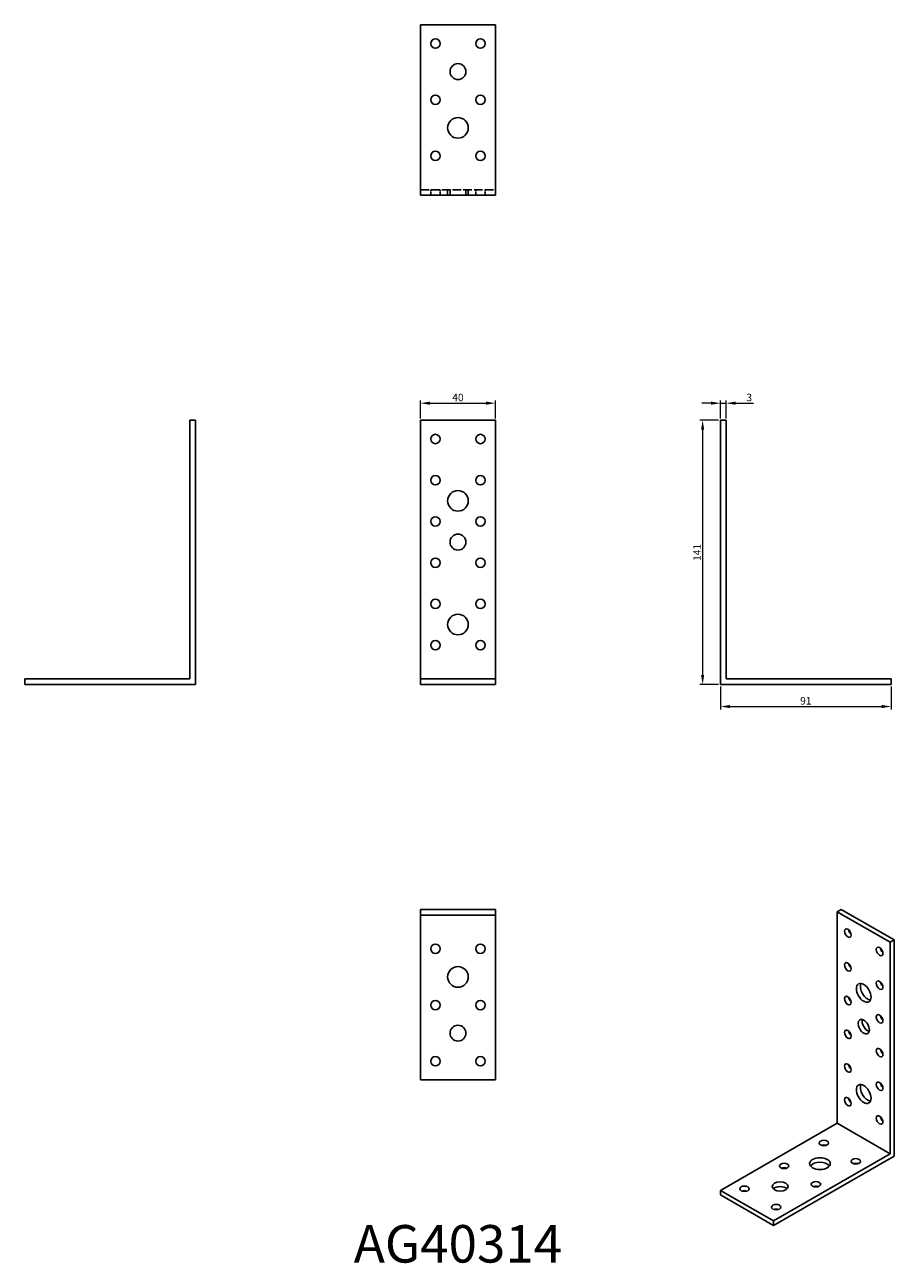
# Model space of a CAD drawing. Units: millimetres. Extents: x 369 to 833, y 121 to 781.
import ezdxf

# ---------------------------------------------------------------- set-up
doc = ezdxf.new("R2010")
doc.units = ezdxf.units.MM
doc.linetypes.add('DASHED', pattern=[0.2067, 0.1654, -0.0413])
for name, color, linetype, lineweight in [('Dimensions', 1, 'Continuous', 20), ('Hidden', 6, 'DASHED', 25), ('Part', 7, 'Continuous', 25), ('Text', 7, 'Continuous', 25)]:
    doc.layers.add(name, color=color, linetype=linetype, lineweight=lineweight)
doc.styles.add('EU_style', font='arial.ttf')
doc.dimstyles.new('Dim_2D', dxfattribs={"dimtxt": 4, "dimasz": 5, "dimexe": 1.5, "dimexo": 1, "dimgap": 1, "dimtad": 1, "dimdec": 1, "dimdsep": 46, "dimtxsty": 'EU_style', "dimcen": 2.5, "dimclrd": 256, "dimclre": 256, "dimclrt": 256, "dimadec": 0, "dimazin": 0, "dimtfac": 1, "dimtdec": 1, "dimtmove": 0, "dimatfit": 3, "dimfxl": 0, "dimtolj": 1, "dimtzin": 0, "dimlwd": -1, "dimlwe": -1, "dimarcsym": 0})

# ---------------------------------------------------------------- blocks, each defined once
blk = doc.blocks.new('*D1')
at = {"layer": 'Defpoints', "color": 0}
for p in [(743, 579.61), (740, 570.5), (743, 570.5)]:
    blk.add_point(p, dxfattribs=at)
at = {"layer": 'Dimensions'}
for p, q in [((735, 579.61), (730, 579.61)), ((740, 571.5), (740, 581.11)), ((740, 579.61), (743, 579.61)), ((743, 571.5), (743, 581.11)), ((748, 579.61), (757.62, 579.61))]:
    blk.add_line(p, q, dxfattribs=at)
for points in [[(735, 580.44), (735, 578.78), (740, 579.61)], [(748, 580.44), (748, 578.78), (743, 579.61)]]:
    blk.add_solid(points, dxfattribs=at)
at = {"layer": 'Dimensions', "insert": (755.31, 582.65), "char_height": 4, "attachment_point": 5, "style": 'EU_style'}
blk.add_mtext('\\A1;3', dxfattribs=at)
blk = doc.blocks.new('*D2')
at = {"layer": 'Defpoints', "color": 0}
for p in [(740, 570.5), (730.47, 429.5), (740, 429.5)]:
    blk.add_point(p, dxfattribs=at)
at = {"layer": 'Dimensions'}
for p, q in [((739, 570.5), (728.97, 570.5)), ((730.47, 565.5), (730.47, 434.5)), ((739, 429.5), (728.97, 429.5))]:
    blk.add_line(p, q, dxfattribs=at)
for points in [[(729.64, 565.5), (731.31, 565.5), (730.47, 570.5)], [(729.64, 434.5), (731.31, 434.5), (730.47, 429.5)]]:
    blk.add_solid(points, dxfattribs=at)
at = {"layer": 'Dimensions', "insert": (727.46, 500), "char_height": 4, "attachment_point": 5, "rotation": 90, "style": 'EU_style'}
blk.add_mtext('\\A1;141', dxfattribs=at)
blk = doc.blocks.new('*D3')
at = {"layer": 'Defpoints', "color": 0}
for p in [(740, 429.5), (831, 429.5), (831, 417.76)]:
    blk.add_point(p, dxfattribs=at)
at = {"layer": 'Dimensions'}
for p, q in [((740, 428.5), (740, 416.26)), ((831, 428.5), (831, 416.26)), ((745, 417.76), (826, 417.76))]:
    blk.add_line(p, q, dxfattribs=at)
for points in [[(745, 418.59), (745, 416.92), (740, 417.76)], [(826, 418.59), (826, 416.92), (831, 417.76)]]:
    blk.add_solid(points, dxfattribs=at)
at = {"layer": 'Dimensions', "insert": (785.5, 420.8), "char_height": 4, "attachment_point": 5, "style": 'EU_style'}
blk.add_mtext('\\A1;91', dxfattribs=at)
blk = doc.blocks.new('*D4')
at = {"layer": 'Defpoints', "color": 0}
for p in [(620, 579.61), (580, 570.5), (620, 570.5)]:
    blk.add_point(p, dxfattribs=at)
at = {"layer": 'Dimensions'}
for p, q in [((580, 571.5), (580, 581.11)), ((585, 579.61), (615, 579.61)), ((620, 571.5), (620, 581.11))]:
    blk.add_line(p, q, dxfattribs=at)
for points in [[(585, 580.44), (585, 578.78), (580, 579.61)], [(615, 580.44), (615, 578.78), (620, 579.61)]]:
    blk.add_solid(points, dxfattribs=at)
at = {"layer": 'Dimensions', "insert": (600, 582.65), "char_height": 4, "attachment_point": 5, "style": 'EU_style'}
blk.add_mtext('\\A1;40', dxfattribs=at)

msp = doc.modelspace()

# ---------------------------------------------------------------- linework, layer by layer
at = {"layer": 'Hidden', "ltscale": 27.645311}
msp.add_line((580, 693.5), (620, 693.5), dxfattribs=at)
at = {"layer": 'Hidden', "ltscale": 5.71399}
for p, q in [((585.5, 690.5), (585.5, 693.5)), ((590.5, 690.5), (590.5, 693.5)), ((594.5, 693.5), (594.5, 690.5)), ((595.75, 693.5), (595.75, 690.5)), ((604.25, 693.5), (604.25, 690.5)), ((605.5, 693.5), (605.5, 690.5)), ((609.5, 690.5), (609.5, 693.5)), ((614.5, 690.5), (614.5, 693.5))]:
    msp.add_line(p, q, dxfattribs=at)
at = {"layer": 'Part'}
for p, q in [((580, 781.5), (580, 690.5)), ((580, 781.5), (620, 781.5)), ((620, 690.5), (620, 781.5)), ((620, 690.5), (580, 690.5)), ((457, 432.5), (457, 570.5)), ((457, 570.5), (460, 570.5)), ((460, 570.5), (460, 429.5)), ((580, 570.5), (580, 432.5)), ((580, 570.5), (620, 570.5)), ((620, 432.5), (620, 570.5)), ((740, 570.5), (743, 570.5)), ((740, 429.5), (740, 570.5)), ((743, 570.5), (743, 432.5)), ((369, 429.5), (369, 432.5)), ((369, 432.5), (457, 432.5)), ((460, 429.5), (369, 429.5)), ((580, 432.5), (580, 429.5)), ((580, 432.5), (620, 432.5)), ((580, 429.5), (620, 429.5)), ((620, 429.5), (620, 432.5)), ((831, 429.5), (740, 429.5)), ((743, 432.5), (831, 432.5)), ((831, 432.5), (831, 429.5)), ((580, 309.5), (580, 306.5)), ((580, 309.5), (620, 309.5)), ((580, 306.5), (580, 218.5)), ((580, 306.5), (620, 306.5)), ((620, 306.5), (620, 309.5)), ((620, 218.5), (620, 306.5)), ((804.35, 309.5), (802.23, 308.28)), ((802.23, 308.28), (802.23, 195.46)), ((802.23, 308.28), (830.51, 291.99)), ((804.35, 309.5), (832.63, 293.21)), ((830.51, 291.99), (832.63, 293.21)), ((830.51, 179.17), (830.51, 291.99)), ((832.63, 293.21), (832.63, 177.94)), ((580, 218.5), (620, 218.5)), ((802.23, 195.46), (740, 159.62)), ((802.23, 195.46), (830.51, 179.17)), ((768.28, 143.34), (830.51, 179.17)), ((832.63, 177.94), (768.28, 140.88)), ((740, 159.62), (740, 157.17)), ((740, 159.62), (768.28, 143.34)), ((740, 157.17), (768.28, 140.88)), ((768.28, 140.88), (768.28, 143.34))]:
    msp.add_line(p, q, dxfattribs=at)
for centre, radius in [((588, 771.5), 2.5), ((612, 771.5), 2.5), ((600, 756.5), 4.25), ((588, 741.5), 2.5), ((612, 741.5), 2.5), ((600, 726.5), 5.5), ((588, 711.5), 2.5), ((612, 711.5), 2.5), ((588, 560.5), 2.5), ((612, 560.5), 2.5), ((588, 538.5), 2.5), ((612, 538.5), 2.5), ((600, 527.5), 5.5), ((588, 516.5), 2.5), ((612, 516.5), 2.5), ((600, 505.5), 4.25), ((588, 494.5), 2.5), ((612, 494.5), 2.5), ((588, 472.5), 2.5), ((612, 472.5), 2.5), ((600, 461.5), 5.5), ((588, 450.5), 2.5), ((612, 450.5), 2.5), ((588, 288.5), 2.5), ((612, 288.5), 2.5), ((600, 273.5), 5.5), ((588, 258.5), 2.5), ((612, 258.5), 2.5), ((600, 243.5), 4.25), ((588, 228.5), 2.5), ((612, 228.5), 2.5)]:
    msp.add_circle(centre, radius, dxfattribs=at)
for centre, major_axis, ratio in [((807.88, 296.85), (-1.25, 2.17), 0.578093), ((824.85, 287.07), (-1.25, 2.17), 0.578093), ((807.88, 278.86), (-1.25, 2.17), 0.578093), ((824.85, 269.09), (-1.25, 2.17), 0.578093), ((816.37, 264.98), (-2.74, 4.77), 0.578093), ((807.88, 260.87), (-1.25, 2.17), 0.578093), ((816.37, 246.99), (-2.12, 3.68), 0.578093), ((824.85, 251.1), (-1.25, 2.17), 0.578093), ((807.88, 242.89), (-1.25, 2.17), 0.578093), ((824.85, 233.11), (-1.25, 2.17), 0.578093), ((807.88, 224.9), (-1.25, 2.17), 0.578093), ((816.37, 211.02), (-2.74, 4.77), 0.578093), ((824.85, 215.13), (-1.25, 2.17), 0.578093), ((807.88, 206.92), (-1.25, 2.17), 0.578093), ((824.85, 197.14), (-1.25, 2.17), 0.578093), ((795.15, 184.87), (2.5, 0), 0.575862), ((773.94, 172.65), (2.5, 0), 0.575862), ((793.03, 173.88), (5.5, 0), 0.575862), ((812.12, 175.1), (2.5, 0), 0.575862), ((752.73, 160.44), (2.5, 0), 0.575862), ((771.82, 161.66), (4.25, 0), 0.575862), ((790.91, 162.88), (2.5, 0), 0.575862), ((769.7, 150.67), (2.5, 0), 0.575862)]:
    msp.add_ellipse(centre, major_axis=major_axis, ratio=ratio, dxfattribs=at)
for centre, major_axis, ratio, start_param, end_param in [((810, 298.07), (1.25, -2.17), 0.578093, 4.151706, 5.273072), ((826.97, 288.29), (1.25, -2.17), 0.578093, 4.151706, 5.273072), ((810, 280.08), (1.25, -2.17), 0.578093, 4.151706, 5.273072), ((818.49, 266.2), (2.74, -4.77), 0.578093, 3.536747, 5.888031), ((826.97, 270.31), (1.25, -2.17), 0.578093, 4.151706, 5.273072), ((810, 262.09), (1.25, -2.17), 0.578093, 4.151706, 5.273072), ((826.97, 252.32), (1.25, -2.17), 0.578093, 4.151706, 5.273072), ((810, 244.11), (1.25, -2.17), 0.578093, 4.151706, 5.273072), ((818.49, 248.22), (2.12, -3.68), 0.578093, 3.663082, 5.761696), ((826.97, 234.34), (1.25, -2.17), 0.578093, 4.151706, 5.273072), ((810, 226.12), (1.25, -2.17), 0.578093, 4.151706, 5.273072), ((818.49, 212.24), (2.74, -4.77), 0.578093, 3.536747, 5.888031), ((826.97, 216.35), (1.25, -2.17), 0.578093, 4.151706, 5.273072), ((810, 208.14), (1.25, -2.17), 0.578093, 4.151706, 5.273072), ((826.97, 198.36), (1.25, -2.17), 0.578093, 4.151706, 5.273072), ((795.15, 182.42), (-2.5, 0), 0.575862, 4.161035, 5.263743), ((793.03, 171.42), (-5.5, 0), 0.575862, 3.539174, 5.885604), ((812.12, 172.64), (-2.5, 0), 0.575862, 4.161035, 5.263743), ((773.94, 170.2), (-2.5, 0), 0.575862, 4.161035, 5.263743), ((752.73, 157.99), (-2.5, 0), 0.575862, 4.161035, 5.263743), ((771.82, 159.21), (-4.25, 0), 0.575862, 3.666425, 5.758353), ((790.91, 160.43), (-2.5, 0), 0.575862, 4.161035, 5.263743), ((769.7, 148.21), (-2.5, 0), 0.575862, 4.161035, 5.263743)]:
    msp.add_ellipse(centre, major_axis=major_axis, ratio=ratio, start_param=start_param, end_param=end_param, dxfattribs=at)

# ---------------------------------------------------------------- texts
at = {"layer": 'Text', "insert": (600, 128.5), "char_height": 20, "width": 343.6746, "attachment_point": 5, "style": 'EU_style'}
msp.add_mtext('{AG40314}', dxfattribs=at)

# ---------------------------------------------------------------- dimensions: what is measured, and where the dimension line sits
at = {"layer": 'Dimensions'}
for base, p1, p2, picture, middle in [((620, 579.61), (580, 570.5), (620, 570.5), '*D4', (600, 582.65)), ((743, 579.61), (740, 570.5), (743, 570.5), '*D1', (755.31, 582.65)), ((831, 417.76), (740, 429.5), (831, 429.5), '*D3', (785.5, 420.8))]:
    dim = msp.add_linear_dim(base=base, p1=p1, p2=p2, dimstyle='Dim_2D', dxfattribs=at)
    dim.commit()
    dim.dimension.update_dxf_attribs({"geometry": picture, "text_midpoint": middle})
dim = msp.add_linear_dim(base=(730.47, 429.5), p1=(740, 570.5), p2=(740, 429.5), angle=90, dimstyle='Dim_2D', dxfattribs=at)
dim.commit()
dim.dimension.update_dxf_attribs({"geometry": '*D2', "text_midpoint": (727.46, 500)})

doc.saveas('drawing.dxf')
